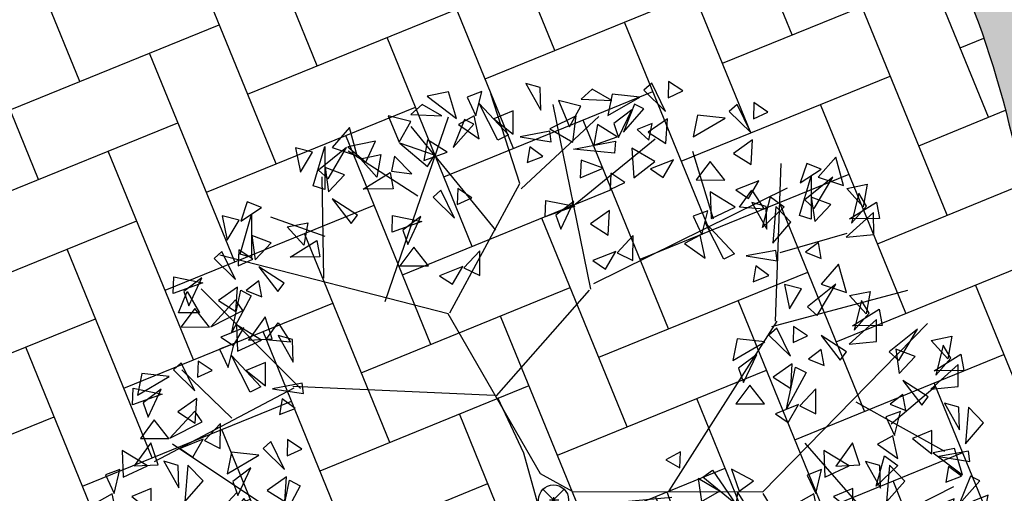
# Model space of a CAD drawing. Extents: x 173046 to 177910, y 2180190 to 2188065.
# Drawn here: x 177390 to 177395, y 2187455 to 2187458 of the extents above; entities that cross this region are included whole.
import ezdxf

# ---------------------------------------------------------------- set-up
doc = ezdxf.new("R2010")
doc.units = 0
doc.header["$LTSCALE"] = 5
doc.header["$MEASUREMENT"] = 0
doc.layers.get('0').update_dxf_attribs({"linetype": 'CONTINUOUS'})
for name, color, linetype in [('A-03', 3, 'CONTINUOUS'), ('A-04', 4, 'CONTINUOUS'), ('A-ARVORE', 95, 'CONTINUOUS'), ('A-FLUXOS-VEICULOS', 130, 'CONTINUOUS'), ('A-GRAMA', 64, 'CONTINUOUS'), ('A-HT', 5, 'CONTINUOUS'), ('A-PAVER', 251, 'CONTINUOUS')]:
    doc.layers.add(name, color=color, linetype=linetype)

# ---------------------------------------------------------------- blocks, each defined once
blk = doc.blocks.new('Arvore17PB')
for p, q in [((-0.1673894262639806, 1.685394302941859), (-0.3179166197078303, 2.163093886338174)), ((0.2049856367520988, 1.119106408208609), (0.01229002350009978, 2.103801509365439)), ((-0.8897591048153117, 1.062450394965708), (-0.5445688760373741, 2.043024804443121)), ((-0.2971990074729547, 1.436931104399264), (-0.7434720963938162, 1.992919932119548)), ((-0.1616342911729589, 1.656351054087281), (0.2552779675461352, 2.038207083940506)), ((0.125724928220734, 1.572320705279708), (0.5530639484059066, 1.917041991837323)), ((-0.7113169549265876, 1.621294870041311), (-1.079566635191441, 1.86450667027384)), ((0.8590796639909968, 1.485959111712873), (0.7526371941203251, 1.847959397360682)), ((1.184132121154107, 0.9414592226967216), (1.222283737384714, 1.780165879055858)), ((-1.213924061390571, 1.189962897449732), (-1.21791668375954, 1.729787881486118)), ((-0.5461048567667603, 1.000133336521685), (-0.1673894262639806, 1.685394302941859)), ((0.2214540848508477, 1.150191789492965), (1.255057349218987, 1.648945923894644)), ((-1.205015322659165, 1.411778599023819), (-1.493458050535992, 1.51676070317626)), ((1.21294048440177, 1.306865889579058), (1.569541305536404, 1.405221681110561)), ((-1.343323309672996, 0.6045910036191344), (-1.867471844889224, 1.138094794936478)), ((-0.3010557965608314, 0.555428659543395), (0.1967258923687041, 1.114337642677128)), ((1.165445615304634, 0.9122505336999893), (1.889547719270922, 1.099424584768713)), ((0.6110792732797563, 0.04373909253627062), (1.194253978552297, 0.9414592226967216)), ((-1.708817667327821, 0.4484150884672999), (-1.972296691732481, 0.7080625630915165)), ((-1.377962029771879, 0.6061696475371718), (-2.123379108030349, 0.2198565881699324)), ((-0.3139871673192829, 0.5587513884529471), (-1.383022958412766, 0.6149354334920645)), ((1.79533658537548, 0.3888785056769848), (2.030475118081085, 0.586186183616519)), ((-0.2968037449754775, 0.547974681481719), (-0.1608944397885352, 0.2507701246067882)), ((1.607692921767011, 0.5075015500187874), (2.077191382762976, 0.2410467704758048)), ((-1.077390716527589, -0.3319002706557512), (-2.02612609998323, 0.3138493457809091)), ((1.335181377246045, 0.2905227141454816), (2.011788612115197, -0.4987079985439777)), ((-0.1608944397885352, 0.2507701246067882), (-0.08747217152267694, -0.02430853899568319)), ((-1.686986536718905, 0.05241601821035147), (-1.947266745381057, -0.220766007900238)), ((0.05351924640126526, -0.05648753512650728), (-0.05945582408457994, 0.05648753512650728)), ((0.05351924640126526, 0.05648753512650728), (-0.05945582408457994, -0.05648753512650728)), ((1.729933814611286, -0.1434349585324526), (2.124686251976527, 0.0538727194070816)), ((-0.02501894894521683, 0), (0.02501894906163216, 0)), ((-0.002968288841657341, 0.01355574000626802), (-0.002968288841657341, -0.02287532016634941)), ((0.6017360202968121, 0.03420156147330999), (0.8368745530024171, -0.6763445176184177)), ((1.109386097523384, 0.02406793460249901), (1.513481787871569, -0.6465397328138351)), ((1.363211136194877, -0.4098897380754352), (2.067848129896447, -0.301400319673121)), ((-1.042235762462951, -0.3306196741759777), (-1.798658928601071, -0.9898465210571885)), ((-0.3010557965608314, -0.4870255375280976), (-1.033976018079557, -0.335388439707458)), ((-1.395100503112189, -0.6258686101064086), (-1.90730740444269, -0.428142805583775)), ((-0.2974676786689088, -0.4998857975006104), (0.1883934071520343, -1.453789971768856)), ((1.485452028922737, -0.6370022017508745), (1.607692921767011, -1.188986823894083)), ((1.513481787871569, -0.6465397328138351), (2.002445359132253, -0.7550291512161493)), ((0.8555610588518903, -0.7156868344172835), (0.7706931779393926, -1.860190586186945)), ((0.8368745530024171, -0.6858820496127009), (1.785993332392536, -1.011350303888321)), ((-1.324193310574628, -0.9167441688477993), (-1.863346462137997, -0.7466155765578151)), ((1.26900000218302, -0.8438474107533693), (1.353867883211933, -1.386294501833618)), ((-1.34646793443244, -0.9362498866394162), (-1.684904312249273, -1.305460051633418)), ((-0.5636568135814741, -0.9215965867042542), (-1.34646793443244, -0.9362498866394162)), ((-1.066387701430358, -0.9244366819038987), (-1.324751606211066, -1.588914928026497)), ((-0.4457978452555835, -1.25036842469126), (-1.467595308902673, -1.441712122410536)), ((-1.018992432509549, -1.375255228020251), (-1.045495189609937, -1.815774705260992)), ((0.1775021216599271, -1.414236852899194), (-0.02245144720654935, -2.134914695285261)), ((0.1934543357929215, -1.445024186745286), (0.9007197978207842, -1.89741778280586)), ((0.8275313000194728, -1.435770444571972), (1.194253978552297, -1.524588705040514)), ((-0.3941444332012907, -1.594859763048589), (-0.8596502718282863, -1.868229967541993)), ((0.495501610217616, -1.65267629455775), (0.4023798133712262, -2.010679559782147)), ((-0.590696835424751, -1.698052420280874), (-0.537392640253529, -2.000342202372849))]:
    blk.add_line(p, q)
for points in [[(-0.05313223600387573, 2.073740420863032), (-0.05616411636583507, 2.194256512448192), (-0.1325816422468051, 2.216591106727719)], [(0.5376924903830513, 2.212063345126808), (0.4957497016293928, 2.175179149024189), (0.6088348743505776, 2.061933279037476)], [(0.6270210865186527, 2.220738932490349), (0.6240050350315869, 2.134275671094656), (0.7014625722076744, 2.169803054071963)], [(-0.502053895033896, 2.034192888066173), (-0.5430543286493048, 2.175321746617556), (-0.6577112626982853, 2.152868502773345)], [(-0.3986414625542238, 2.047318544238806), (-0.366880563320592, 2.175114928744733), (-0.443592042895034, 2.146524011157453)], [(0.3241746433777735, 2.121296362951398), (0.2204299304867163, 2.182699580676854), (0.1609375827247277, 2.129792748019099)], [(0.4730743520194665, 2.139127069152892), (0.3271212390391156, 2.156334015540779), (0.3031425978988409, 2.041986363939941)], [(-0.5805636844597757, 2.047380495816469), (-0.6843083973508328, 2.108783713541925), (-0.7438007451128215, 2.055876880884171)], [(-0.2831890797242522, 1.916150006465614), (-0.3802414176752791, 2.111944049596786), (-0.2262393815908581, 1.944194185547531)], [(0.1600662169512361, 2.093919403851032), (0.04049917997326702, 2.124455369077623), (0.09774308663327247, 1.984127286821604)], [(0.4950293828733265, 2.077002255246043), (0.4447213888633996, 2.101266369223595), (0.3844653572887182, 1.953002772293985)], [(0.9900616543600336, 2.095824682153761), (0.948118865606375, 2.058940486051142), (1.06120403832756, 1.945694616995752)], [(1.07939025037922, 2.104500269517303), (1.076374199008569, 2.01803700812161), (1.153831736068241, 2.053564391098917)], [(-0.744672110886313, 2.020003536716104), (-0.8642391478642821, 2.050539501942694), (-0.8069952412042767, 1.910211419686675)], [(-0.3831594956573099, 1.923764936625957), (-0.4079911994049326, 2.045909062027931), (-0.4907662919722497, 2.001015588641167)], [(-0.2020931089064106, 1.948032820597291), (-0.2011481064837426, 2.072275763377547), (-0.3040186441503465, 2.030607546679676)], [(0.1348157684551552, 2.042957794852555), (-0.005989404860883951, 1.974127488210797), (0.1160936262458563, 1.902827772311866)], [(0.430348772672005, 2.071953972801566), (0.3333863457664847, 2.000318727456033), (0.358942803228274, 1.924917534925044)], [(-1.030997433699667, 1.839179353788495), (-1.071484863176011, 1.990587661974132), (-1.164917392656207, 1.884482626803219)], [(-0.4097089449642226, 2.003086388111115), (-0.4600169389741495, 2.027350501157343), (-0.5202729705488309, 1.879086905159056)], [(0.3516378584317863, 1.928326121531427), (0.2468457228969783, 1.995077976025641), (0.2275527998572215, 1.885778521187603)], [(0.5378131765173748, 1.998107319697738), (0.4570034175412729, 1.967207886278629), (0.5198946860618889, 1.909705248661339)], [(0.6187764832284302, 2.022086746059358), (0.5164798465557396, 1.951570081524551), (0.6096330512082204, 1.891228816471994)], [(0.9254435158800334, 2.022888406179845), (0.7794904028996825, 2.040095353499055), (0.7555117618758231, 1.925747701898217)], [(2.285104710608721e-05, 1.90543163754046), (-0.006118356948718429, 1.960946743376553), (-0.1637544864788651, 1.933311006054282)], [(-1.333874550298788, 1.754533763043582), (-1.268471779651009, 1.860638799145818), (-1.359568495885469, 1.884482626803219)], [(-1.266135966405272, 1.680617895908654), (-1.203069008886814, 1.88984748814255), (-1.20540482213255, 1.662138929590583)], [(-1.187496920698322, 1.717575829476118), (-1.087056951364502, 1.884482626803219), (-1.23810620745644, 1.765263485722244)], [(-0.9858383777318522, 1.80460580252111), (-0.9328932776115835, 1.916075699031353), (-1.081606720457785, 1.886867010034621)], [(-0.6205097594065592, 1.838829326443374), (-0.8036078811855987, 1.905321011319757), (-0.6575824412284419, 1.779998817481101)], [(-0.5531004694057629, 1.854410254396498), (-0.6578926049405709, 1.921162108890712), (-0.6771855279803276, 1.811862654052675)], [(0.3356104099657387, 1.842674552462995), (0.1181607251055539, 1.864356293343008), (0.3420736449770629, 1.905824934132397)], [(1.071145647088997, 1.905848083086312), (0.9688490104163066, 1.835331419482827), (1.062002215068787, 1.774990153498948)], [(-1.01386813656427, 1.823680865578353), (-0.904863518779166, 1.844544215127826), (-0.927443046704866, 1.72532507404685)], [(-0.7415757570415735, 1.74054201412946), (-0.8330215950263664, 1.835296061821282), (-0.8495114817051217, 1.755107687786222)], [(-0.04412864334881306, 1.827293878421187), (-0.1132110430626199, 1.879376641474664), (-0.1285594262881204, 1.795553660020232)], [(0.4287457489408553, 1.867036562412977), (0.4372969457181171, 1.710541881620884), (0.5505170620745048, 1.79521254543215)], [(0.2760903160087764, 1.761993516236544), (0.1593940295279026, 1.805785954929888), (0.1535015753470361, 1.711805005557835)], [(0.6502414076821879, 1.804144394584), (0.5273523523937911, 1.756826840341091), (0.5947852384997532, 1.71040596626699)], [(0.844012895366177, 1.793903712183237), (0.7693172770086676, 1.695672932080925), (0.9208596600219607, 1.693738565780222)], [(1.552412008517422, 1.659754546359181), (1.511924579041079, 1.811162855476141), (1.418492049444467, 1.705057820305228)], [(-1.185161107452586, 1.64842872787267), (-1.099514622008428, 1.73843917902559), (-1.203069008886814, 1.778377591632307)], [(-0.8417965612607077, 1.662138929590583), (-1.000631861505099, 1.662138929590583), (-0.8573686495656148, 1.749168901704252)], [(0.3155793213518336, 1.735517028719187), (0.3125632698647678, 1.649053767323494), (0.39002080692444, 1.684581150300801)], [(1.322723706718534, 1.675849130377173), (1.433285533334129, 1.747380615212023), (1.35776090528816, 1.778973687440157)], [(1.10261057165917, 1.687905731610954), (0.9797215163707733, 1.640588178299367), (1.047154402476735, 1.594167304225266)], [(1.317273475811817, 1.501193089410663), (1.38034043321386, 1.710422681644559), (1.378004619968124, 1.482714122161269)], [(1.395912521518767, 1.538151022978127), (1.496352490736172, 1.705057820305228), (1.345303234644234, 1.585838679224253)], [(-0.5881694906856865, 1.652925574220717), (-0.630112279439345, 1.616041378118098), (-0.5170271067181602, 1.502795508131385)], [(-0.4988408946665004, 1.661601161584258), (-0.5018569460371509, 1.575137900188565), (-0.4243994089774787, 1.610665283165872)], [(0.9758975482545793, 1.548851567320526), (0.842822452657856, 1.63164484500885), (0.8472016161540523, 1.490334056317806)], [(0.9989941415842623, 1.549255709163845), (1.064265503897332, 1.639016142114997), (1.129311529337429, 1.536585418507457)], [(1.569541305536404, 1.64425605814904), (1.678545923437923, 1.665119407698512), (1.655966395395808, 1.545900266617537)], [(-1.65310235961806, 1.496424323879182), (-1.542540533002466, 1.56795580778271), (-1.618065161048435, 1.599548880010843)], [(-1.066813236684538, 1.47913754824549), (-1.033333246945404, 1.523844726383686), (-1.167253205901943, 1.611470794305205)], [(-0.03153431543614715, 1.593917093239725), (0.1239197967806831, 1.561318449676037), (-0.03415535704698414, 1.505543814972043)], [(0.1189070075051859, 1.586732069030404), (0.02194458059966564, 1.515096823684871), (0.04750103806145489, 1.439695631153882)], [(1.142804142320529, 1.429957061074674), (1.139772261958569, 1.550473151728511), (1.063354735961184, 1.572807746008039)], [(1.235011894488707, 1.549045039340854), (1.119114166125655, 1.440433948300779), (1.164138543535955, 1.601900259032845)], [(1.398248334764503, 1.469003921374679), (1.483894820092246, 1.559014372527599), (1.38034043321386, 1.598952784202993)], [(1.592899437993765, 1.458870294503868), (1.673095692531206, 1.548880745656788), (1.632608263054863, 1.617431751452386)], [(-1.726291174418293, 1.395684149116278), (-1.660888403770514, 1.501789185218513), (-1.751985120004974, 1.525633012875915)], [(-1.658552590524778, 1.321768281981349), (-1.595485633006319, 1.530997874215245), (-1.597821446252055, 1.303289315663278)], [(-0.8459545314544812, 1.520001226104796), (-0.6905004191212356, 1.487402581609786), (-0.8485755729489028, 1.431627947837114)], [(0.3073347180616111, 1.536864842288196), (0.2050380813889205, 1.466348177753389), (0.2981912860414013, 1.406006912700832)], [(0.7972949157701805, 1.403535183519125), (0.8290558150038123, 1.531331568956375), (0.7523443354293704, 1.502740651369095)], [(1.173302653827704, 1.356421077623963), (1.271142979152501, 1.466082652099431), (1.191251729847863, 1.55133374594152)], [(1.741612880839966, 1.482714122161269), (1.582777580595575, 1.482714122161269), (1.726040792535059, 1.569744095206261)], [(-1.406284760683775, 1.464831251651049), (-1.297280142898671, 1.485694601200521), (-1.319859670824371, 1.366475460119545)], [(-0.6955132083967328, 1.512816201895475), (-0.7924756353022531, 1.441180956549942), (-0.7669191778404638, 1.365779764018953)], [(0.9127472984837368, 1.272366646677256), (0.81569496053271, 1.468160688877106), (0.9696969967335463, 1.300410825759172)], [(1.564869679044932, 1.384358331561089), (1.711247308761813, 1.397472436539829), (1.711247308761813, 1.514307194389403)], [(-1.577577731572092, 1.289579113945365), (-1.491931246127933, 1.379589565098286), (-1.595485633006319, 1.419527977705002)], [(-1.234213185496628, 1.303289315663278), (-1.393048485624604, 1.303289315663278), (-1.24978527368512, 1.390319287776947)], [(0.4311059198807925, 1.402497226372361), (0.3453188821440563, 1.312073861248791), (0.429582787444815, 1.270041324198246)], [(0.8127768826670945, 1.279981575906277), (0.7879451788030565, 1.40212570130825), (0.7051700862357393, 1.357232228852808)], [(-1.754518901347183, 1.336398755200207), (-1.796461690100841, 1.299514559097588), (-1.683376517379656, 1.186268689110875)], [(-1.665190305211581, 1.345074342563748), (-1.668206356698647, 1.258611081168056), (-1.59074881952256, 1.294138464145362)], [(-0.7342182496795431, 1.351004604250193), (-0.8089138680370525, 1.25277382414788), (-0.6573714850237593, 1.250839457847178)], [(-0.3833142960211262, 1.328581359237432), (-0.4691013338742778, 1.23815799318254), (-0.3848374284571037, 1.196125457063317)], [(0.3387996425153688, 1.318922490812838), (0.215910587226972, 1.271604937501252), (0.2833434733329341, 1.22518406342715)], [(1.19595922937151, 1.261648276820779), (1.189818021375686, 1.317163383588195), (1.032181891845539, 1.289527646265924)], [(1.430949720088392, 1.272888434119523), (1.416156236198731, 1.358130119740963), (1.34763904788997, 1.307461985386908)], [(-1.459229860804044, 1.120287934318185), (-1.425749871064909, 1.164995112456381), (-1.559669830021448, 1.252621180377901)], [(-0.4756205733865499, 1.245006623677909), (-0.5985096286749467, 1.197689070366323), (-0.5310767425689846, 1.151268196292222)], [(1.151807734859176, 1.183510517701507), (1.082725335261784, 1.235593280754983), (1.067376952036284, 1.151770300231874)], [(1.562533865799196, 1.089887053705752), (1.522046436439268, 1.241295361891389), (1.428613906842656, 1.135190326720476)], [(-2.012303941999562, 1.203474407084286), (-1.856849829666317, 1.170875763520598), (-2.014924983493984, 1.115101128816605)], [(-1.861862619058229, 1.196289382874966), (-1.958825045963749, 1.124654137529433), (-1.93326858850196, 1.049252944998443)], [(-1.544876346248202, 1.093463627621531), (-1.559669830021448, 1.178705313242972), (-1.628187018446624, 1.128037177957594)], [(-1.87704946170561, 1.01005607843399), (-1.988015556707978, 1.012008473277092), (-1.94144868676085, 1.124055629596114)], [(-1.673434908501804, 1.146422156132758), (-1.775731545174494, 1.07590549159795), (-1.682578340522014, 1.015564226545393)], [(-1.600790152675472, 1.098299294710159), (-1.705455921473913, 0.9064672328531742), (-1.656435949611478, 1.128849080763757)], [(1.259656749200076, 1.005241462960839), (1.32505951996427, 1.111346499063075), (1.233962803613394, 1.135190326720476)], [(1.406034378800541, 0.9682835293933749), (1.506474348134361, 1.135190326720476), (1.355425092042424, 1.015971185639501)], [(-1.685340259224176, 1.078267623670399), (-1.817897325847298, 0.9355276841670275), (-1.645595512120053, 1.021208290010691)], [(1.579663162934594, 1.07438856549561), (1.688667780719697, 1.095251915045083), (1.666088252793998, 0.976032773964107)], [(1.603021295275539, 0.8890028009191155), (1.68321754981298, 0.9790132520720363), (1.642730120336637, 1.047564258798957)], [(-1.900567660224624, 1.034477785229683), (-1.975263278698549, 0.9362470051273704), (-1.82372089556884, 0.9343126388266683)], [(1.751734738238156, 0.9128466295078397), (1.592899437993765, 0.9128466295078397), (1.736162649933249, 0.9998766016215086)], [(-1.547559354105033, 0.8633415075019002), (-1.680634449701756, 0.9461347851902246), (-1.67625528620556, 0.8048239964991808)], [(-1.490966751123779, 0.868993766605854), (-1.528556948644109, 0.9865339668467641), (-1.617096225032583, 0.8635313967242837)], [(-1.524462760658935, 0.8637456493452191), (-1.459191398462281, 0.9535060822963715), (-1.394145373022184, 0.8510753586888313)], [(1.574991536443122, 0.8144908379763365), (1.721369166043587, 0.8276049438863993), (1.721369166043587, 0.9444397017359734)], [(-1.641969984048046, 0.9284798046573997), (-1.764859039220028, 0.8811622513458133), (-1.697426153230481, 0.8347413772717118)], [(1.190941592911258, 0.9036332741379738), (1.1489988041576, 0.8667490780353546), (1.262083976878785, 0.7535032080486417)], [(1.280270188930444, 0.9123088615015149), (1.277254137443379, 0.8258456001058221), (1.354711674619466, 0.8613729830831289)], [(1.83815982809756, 0.7256725784391165), (1.938599797314964, 0.8925793748348951), (1.787550541223027, 0.7733602346852422)], [(-1.726161986589432, 0.7180251237004995), (-1.6944010873558, 0.8458215091377497), (-1.771112566930242, 0.8172305915504694)], [(-1.380652760039084, 0.7444470012560487), (-1.383684640401043, 0.8649630919098854), (-1.460102166398428, 0.8872976861894131)], [(1.126323454431258, 0.8306969981640577), (0.9803703414509073, 0.8479039454832673), (0.9563917004270479, 0.7335562938824296)], [(1.526718062814325, 0.7298452481627464), (1.560198052669875, 0.7745524263009429), (1.42627809359692, 0.8621784942224622)], [(2.011788612115197, 0.8317776136100292), (2.120793229900301, 0.8526409631595016), (2.098213701974601, 0.733421822078526)], [(1.441071577486582, 0.7030209414660931), (1.42627809359692, 0.7882626270875335), (1.35776090528816, 0.737594491802156)], [(1.84049564122688, 0.6565254768356681), (1.926142126671039, 0.7465359279885888), (1.822587739792652, 0.7864743396639824)], [(2.035146744572558, 0.6463918490335345), (2.115342998993583, 0.7364023011177778), (2.07485556951724, 0.8049533069133759)], [(-1.975642554578371, 0.7456679129973054), (-2.01758534333203, 0.7087837168946862), (-1.904500170610845, 0.5955378469079733)], [(-1.88631395844277, 0.7543435003608465), (-1.889330009929836, 0.6678802389651537), (-1.811872472870164, 0.7034076219424605)], [(-1.610709603875875, 0.5868565868586302), (-1.707761941826902, 0.7826506290584803), (-1.553759905626066, 0.614900765940547)], [(-1.529613633058034, 0.6187394009903073), (-1.528668630518951, 0.7429823437705636), (-1.631539168185554, 0.7013141261413693)], [(1.083597875200212, 0.7635239018127322), (0.9866354482946917, 0.6918886564671993), (1.012191905756481, 0.6164874639362097)], [(2.183860187418759, 0.6702356776222587), (2.025024887174368, 0.6702356776222587), (2.168288099113852, 0.7572656506672502)], [(-2.040260692941956, 0.6727316370233893), (-2.186213806038722, 0.6899385834112763), (-2.210192447062582, 0.5755909318104386)], [(1.272025585640222, 0.7136566750705242), (1.169728948967531, 0.643140010535717), (1.262882153620012, 0.58279874548316)], [(1.344670341466554, 0.6655338136479259), (1.240004572668113, 0.4737017517909408), (1.289024544530548, 0.6960835987702012)], [(2.007116985623725, 0.5718798860907555), (2.15349461522419, 0.5849939920008183), (2.15349461522419, 0.7018287498503923)], [(-1.327497672988102, 0.5761382170021534), (-1.333638880983926, 0.6316533237695694), (-1.491275010514073, 0.6040175864472985)], [(-2.233427595230751, 0.6127435639500618), (-2.07797348301392, 0.580144920386374), (-2.236048636841588, 0.5243702866137028)], [(-2.082986272289418, 0.6055585406720638), (-2.179948699194938, 0.5339232953265309), (-2.154392241733149, 0.4585221027955413)], [(1.044892833917402, 0.6017123041674495), (0.9701972155598924, 0.5034815240651369), (1.121739598573186, 0.5015471577644348)], [(1.395796787459403, 0.5792890591546893), (1.310009749722667, 0.4888656930997968), (1.394273655139841, 0.4468331569805741)], [(1.958843511994928, 0.4872342962771654), (1.992323501850478, 0.5319414744153619), (1.858403542777523, 0.6195675432682037)], [(-1.894558561849408, 0.5556913139298558), (-1.996855198405683, 0.4851746493950486), (-1.903701993753202, 0.4248333843424916)], [(-1.371649167500436, 0.4980004578828812), (-1.440731567097828, 0.550083220936358), (-1.456079950323328, 0.4662602404132485)], [(1.873197026667185, 0.460409989580512), (1.858403542777523, 0.5456516752019525), (1.789886354468763, 0.4949835408478975)], [(-1.90646391257178, 0.4875367805361748), (-2.039020979078487, 0.3447968410328031), (-1.866719165351242, 0.4304774468764663)], [(1.303490510210395, 0.4957143235951662), (1.180601454921998, 0.4483967702835798), (1.248034340911545, 0.4019758962094784)], [(2.158104296773672, 0.3540043151006103), (2.155072416411713, 0.474520405754447), (2.078654890414327, 0.4968550000339746)], [(2.188602808280848, 0.2804683316498995), (2.286443133605644, 0.3901299061253667), (2.206551884301007, 0.4753809999674559)], [(-2.121691313455813, 0.4437469420954585), (-2.196386931929737, 0.3455161629244685), (-2.044844548916444, 0.3435817966237664)], [(-1.770787359913811, 0.4213236980140209), (-1.856574397650547, 0.3309003319591284), (-1.772310492349789, 0.2888677958399057)], [(1.812595070223324, 0.3275824375450611), (1.844355969456956, 0.4553788229823112), (1.767644489882514, 0.426787905395031)], [(-2.103728424175642, 0.2043470563367009), (-2.141318621579558, 0.321887256577611), (-2.229857898084447, 0.1988846864551306)], [(-1.863093637279235, 0.3377489624544978), (-1.985982692567632, 0.2904314082115889), (-1.91854980646167, 0.2440105341374874)], [(-1.503029675921425, 0.3236321546137333), (-1.544972464675084, 0.2867479575797915), (-1.431887291953899, 0.1735020885244012)], [(-1.413701079785824, 0.3323077419772744), (-1.41671713127289, 0.2458444805815816), (-1.339259594213217, 0.2813718626275659)], [(1.828077037120238, 0.2040288299322128), (1.803245333372615, 0.3261729553341866), (1.720470240805298, 0.2812794828787446)], [(2.009143423871137, 0.2282967148348689), (2.010088426293805, 0.3525396576151252), (1.907217888627201, 0.3108714399859309)], [(-2.160321027156897, 0.1986947972327471), (-2.29339612275362, 0.2814880749210715), (-2.289016959141009, 0.1401772862300277)], [(-1.56764781428501, 0.2506958786398172), (-1.713600927381776, 0.2679028250277042), (-1.737579568405636, 0.1535551734268665)], [(1.625786713906564, 0.1727539841085672), (1.588196516386233, 0.2902941843494773), (1.499657239881344, 0.1672916142269969)], [(-1.993414433090948, 0.07980029098689556), (-1.996446313452907, 0.2003163825720549), (-2.072863839333877, 0.2226509768515825)], [(0.5949977663112804, 0.2070958642289042), (0.6702815626049414, 0.1644655680283904), (0.6745690417010337, 0.2495742198079824)], [(1.569194110925309, 0.1671017250046134), (1.436119015328586, 0.2498950026929379), (1.440498178824782, 0.108584214001894)], [(1.828308457159437, 0.1672951970249414), (1.712410728796385, 0.05868410598486662), (1.757435106206685, 0.2201504167169333)], [(2.171673659002408, 0.1141686253249645), (2.130673225387, 0.2552974838763475), (2.016016291338019, 0.2328442400321364)], [(2.211259383824654, 0.185695530846715), (2.205118175828829, 0.241210637614131), (2.047482046298683, 0.2135749002918601)], [(-2.33892365952488, 0.05337841343134642), (-2.307162760407664, 0.1811747988685966), (-2.383874239982106, 0.1525838812813163)], [(-1.962915921467356, 0.006264307536184788), (-1.86507559614256, 0.115925882011652), (-1.944966845563613, 0.2011769758537412)], [(-1.610373393632472, 0.1835227822884917), (-1.707335820537992, 0.1118875369429588), (-1.681779363076203, 0.03648634441196918)], [(1.736100704874843, 0.04820721875876188), (1.733068824629299, 0.1687233103439212), (1.656651298631914, 0.1910579036921263)], [(1.766599216498435, -0.02532876469194889), (1.864439541823231, 0.08433280978351831), (1.784548292518593, 0.1695839036256075)], [(2.167107889312319, 0.1075577717274427), (2.098025489714928, 0.1596405347809196), (2.082677106489427, 0.07581755425781012)], [(-1.421945683192462, 0.1336555546149611), (-1.524242319748737, 0.06313889101147652), (-1.431089115096256, 0.002797625958919525)], [(-1.34930092736613, 0.08553269412368536), (-1.453966696164571, -0.1062993686646223), (-1.40494672418572, 0.1160824792459607)], [(0.7673570304177701, 0.1079850746318698), (0.7826204127632082, -0.0153203634545207), (0.8791794792050496, 0.03940563090145588)], [(0.8436033714096993, 0.150169974192977), (0.9653571493690833, -0.03129760082811117), (0.7907966256607324, 0.1149394242092967)], [(0.943713216111064, 0.155655425041914), (0.9842595662921667, 0.03779196832329035), (1.060474204481579, 0.09309539292007685)], [(1.390591478440911, 0.02178534120321274), (1.422352377674542, 0.1495817266404629), (1.3456408981001, 0.1209908090531826)], [(2.264018609072082, 0.08306212536990643), (2.213710615062155, 0.1073262384161353), (2.153454583487473, -0.04093735758215189)], [(-2.142375305993482, -0.04590730927884579), (-2.141430303454399, 0.07833563350141048), (-2.244300841237418, 0.0366674168035388)], [(-2.323441692627966, -0.07017519418150187), (-2.348273396492004, 0.05196893122047186), (-2.431048489059322, 0.007075458765029907)], [(-1.649078434798867, 0.02171118371188641), (-1.723774053272791, -0.07651959639042616), (-1.572231670259498, -0.07845396175980568)], [(0.9751734384335577, 0.0351753868162632), (0.96034735662397, -0.09567131008952856), (1.032675876864232, -0.05732190608978271)], [(1.406073445337825, -0.1017682664096355), (1.381241741473787, 0.02037585899233818), (1.298466648906469, -0.02451761346310377)], [(1.587139831972308, -0.07750038150697947), (1.588084834511392, 0.04674256127327681), (1.485214296844788, 0.005074344575405121)], [(2.30680240271613, 0.005671928636729717), (2.225992643856443, -0.02522750478237867), (2.288883912260644, -0.0827301423996687)], [(-1.940259346039966, -0.08850849326699972), (-1.94640055403579, -0.03299338649958372), (-2.104036683565937, -0.06062912382185459)], [(2.126166178961284, -0.01306004729121923), (2.045356419985183, -0.0439594816416502), (2.108247688505799, -0.1014621192589402)], [(-1.390480758622289, -0.08428679686039686), (-1.513369813910685, -0.1316043501719832), (-1.445936927804723, -0.1780252242460847)], [(1.789255792042241, -0.1201015654951334), (1.783114584046416, -0.0645864587277174), (1.625478454516269, -0.09222219604998827)], [(1.932151796994731, -0.1794822486117482), (1.840705959009938, -0.08472820091992617), (1.824216072331183, -0.1649165749549866)], [(-1.984410840435885, -0.166646252386272), (-2.053493240033276, -0.1145634893327951), (-2.068841623258777, -0.1983864698559046)], [(-2.006008126656525, -0.1192669542506337), (-2.047950915410183, -0.1561511503532529), (-1.934865742688999, -0.2693970203399658)], [(-1.916679530637339, -0.1105913668870926), (-1.919695582007989, -0.1970546282827854), (-1.842238044948317, -0.1615272453054786)], [(0.7616713267052546, -0.1451719952747226), (0.8142669284716249, -0.256807223893702), (0.8860117178410292, -0.1233099550008774)], [(1.745104297529906, -0.1982393246144056), (1.676021897932515, -0.1461565615609288), (1.660673514707014, -0.2299795420840383)], [(-2.070626265136525, -0.1922032302245498), (-2.216579378116876, -0.1749962829053402), (-2.240558019140735, -0.2893439345061779)], [(2.045079542207532, -0.2319466136395931), (1.928383255726658, -0.1881541758775711), (1.922490801662207, -0.2821351252496243)], [(-2.26379316742532, -0.2521913023665547), (-2.108339055092074, -0.2847899459302425), (-2.266414208919741, -0.3405645806342363)], [(-2.113351844367571, -0.2593763265758753), (-2.210314271273091, -0.3310115719214082), (-2.184757813811302, -0.4064127644523978)], [(-1.924924133927561, -0.3092435533180833), (-2.027220770600252, -0.3797602178528905), (-1.934067565947771, -0.4401014829054475)], [(1.912527645821683, -0.3477320428937674), (1.808782932814211, -0.2863288260996342), (1.749290585168637, -0.3392356587573886)], [(-1.85227937810123, -0.3573664147406816), (-1.95694514689967, -0.5491984765976667), (-1.907925175037235, -0.3268166286870837)], [(1.748419219395146, -0.375109001994133), (1.628852182417177, -0.3445730367675424), (1.686096089077182, -0.4849011199548841)], [(-2.152056885650381, -0.421187924221158), (-2.226752504007891, -0.5194187043234706), (-2.075210120994598, -0.5213530706241727)], [(-2.114954868098721, -0.4642937369644642), (-2.106403671437874, -0.6207884168252349), (-1.993183554965071, -0.5361177530139685)], [(1.723168770899065, -0.4260706109926105), (1.58236359746661, -0.4949009176343679), (1.704446628689766, -0.5662006344646215)], [(-1.69378775707446, -0.4995760135352612), (-1.735730545828119, -0.5364602096378803), (-1.622645373106934, -0.6497060786932707)], [(-1.604459161055274, -0.49090042617172), (-1.607475212425925, -0.5773636875674129), (-1.530017675366253, -0.541836304590106)], [(1.8725815708749, -0.556283213198185), (1.68948344909586, -0.4897915283218026), (1.835508889053017, -0.615113721229136)], [(1.939990860875696, -0.5407022852450609), (1.835198725340888, -0.4739504298195243), (1.815905802301131, -0.5832498855888844)], [(-1.893459209357388, -0.5271859047934413), (-2.016348264645785, -0.5745034581050277), (-1.948915378539823, -0.6209243321791291)], [(-1.758405895438045, -0.5725122895091772), (-1.904359008534811, -0.5553053421899676), (-1.928337649558671, -0.6696529937908053)], [(-1.140978623880073, -0.5520324353128672), (-1.182921412633732, -0.5889166314154863), (-1.069836239912547, -0.7021625014021993)], [(-1.051650027860887, -0.543356847949326), (-1.054666079231538, -0.6298201093450189), (-0.9772085421718657, -0.594292726367712)], [(1.75151557312347, -0.6545705245807767), (1.660069735138677, -0.5598164768889546), (1.643579848459922, -0.640004850924015)], [(-1.205596762360074, -0.6249687112867832), (-1.351549875340424, -0.6077617639675736), (-1.375528516364284, -0.7221094155684114)], [(-1.951572797843255, -0.6325003616511822), (-1.79611868551001, -0.66509900521487), (-1.954193839337677, -0.7208736399188638)], [(-1.801131474785507, -0.6396853858605027), (-1.898093901691027, -0.711320630274713), (-1.872537444229238, -0.7867218237370253)], [(1.864443318452686, -0.7070348896086216), (1.747747031855397, -0.6632424518465996), (1.741854577790946, -0.7572234012186527)], [(-1.612703764345497, -0.6895526126027107), (-1.715000400901772, -0.7600692762061954), (-1.621847196365707, -0.8204105421900749)], [(-1.398763664648868, -0.6849567834287882), (-1.243309552315623, -0.7175554279237986), (-1.40138470614329, -0.7733300616964698)], [(-1.24832234159112, -0.6921418076381087), (-1.34528476849664, -0.7637770529836416), (-1.319728311034851, -0.8391782455146313)], [(1.207143058883958, -0.7824787320569158), (1.074067963287234, -0.6996854543685913), (1.078447126783431, -0.8409962430596352)], [(-1.624609115067869, -0.7577071450650692), (-1.757166181574576, -0.9004470845684409), (-1.584864367847331, -0.8147664787247777)], [(-0.9872498753247783, -0.7901318958029151), (-1.091915644123219, -0.9819639576599002), (-1.042895672260784, -0.7595821106806397)], [(1.374049652949907, -0.9013732383027673), (1.371017772587948, -0.780857146717608), (1.294600246590562, -0.7585225524380803)], [(1.404548164457083, -0.9749092208221555), (1.502388489781879, -0.8652476463466883), (1.422497240477242, -0.7799965525045991)], [(1.83998817903921, -0.898597976192832), (1.798987745423801, -0.757469117641449), (1.684330811374821, -0.7799223614856601)], [(-1.839836516068317, -0.8014969835057855), (-1.914532134425826, -0.899727763608098), (-1.762989751412533, -0.9016621299088001)], [(-1.4889325624099, -0.8239202285185456), (-1.574719600263052, -0.9143435936421156), (-1.490455694845878, -0.9563761306926608)], [(1.028540426399559, -0.9277951149269938), (1.060301325633191, -0.7999987304210663), (0.9835898460587487, -0.8285896480083466)], [(1.761478389729746, -0.8854103684425354), (1.657733676722273, -0.8240071507170796), (1.5982413290767, -0.8769139833748341)], [(-1.802734498516656, -0.8446027962490916), (-1.79418330185581, -1.001097476109862), (-1.680963185383007, -0.9164268122985959)], [(-1.28702738287393, -0.8539534052833915), (-1.361723001231439, -0.952184185385704), (-1.210180618218146, -0.9541185516864061)], [(1.584037208463997, -0.9439604412764311), (1.542614304460585, -0.8409971995279193), (1.663950498099439, -0.8402443677186966)], [(-1.249925365322269, -0.8970592180266976), (-1.241374168661423, -1.053553897887468), (-1.12815405218862, -0.9688832340762019)], [(1.044022393296473, -1.051348722539842), (1.01919068954885, -0.9292045971378684), (0.9364155969815329, -0.9740980705246329)], [(1.225088780047372, -1.027080838568509), (1.22603378247004, -0.9028378957882524), (1.123163244803436, -0.944506112486124)], [(1.932333129108883, -0.9297044761478901), (1.882025135098957, -0.9054403631016612), (1.82176910364069, -1.053703959099948)], [(-1.028429706580937, -0.9599513858556747), (-1.151318761869334, -1.007268939167261), (-1.083885875763372, -1.053689813241363)], [(-0.6432524360716343, -1.199716546572745), (-0.5801854785531759, -0.9904869543388486), (-0.582521291798912, -1.218195512890816)], [(1.572119514690712, -0.9637489365413785), (1.431314341374673, -1.032579243183136), (1.553397372597829, -1.10387896001339)], [(-1.377205255208537, -1.14120892714709), (-1.418205688823946, -1.00008006952703), (-1.532862622872926, -1.022533313371241)], [(-0.7109910199651495, -1.125800678506494), (-0.645588249200955, -1.019695643335581), (-0.7366849655518308, -0.9958518156781793)], [(-0.5646133903646842, -1.162758612073958), (-0.4641734210308641, -0.9958518156781793), (-0.6152226771228015, -1.115070955827832)], [(-0.3909846062306315, -1.056653576903045), (-0.2819799884455279, -1.035790227353573), (-0.3045595163712278, -1.155009368434548)], [(1.427204740000889, -1.06968202162534), (1.421063532005064, -1.014166915789247), (1.263427402474917, -1.041802653111517)], [(1.788941604783759, -1.078380609862506), (1.68414946924895, -1.011628755368292), (1.664856546209194, -1.12092821020633)], [(1.975116922869347, -1.008599411696196), (1.894307163893245, -1.039498845115304), (1.957198432297446, -1.097001482732594)], [(-1.455715044518001, -1.128021320328116), (-1.559459757525474, -1.066618102602661), (-1.618952105171047, -1.119524935260415)], [(-0.3676264738896862, -1.24203934147954), (-0.2874302193522453, -1.152028889395297), (-0.3279176488285884, -1.083477883599699)], [(1.383053245488554, -1.147819780744612), (1.313970845891163, -1.095737017691135), (1.298622462665662, -1.179559999145567)], [(-1.619823471060954, -1.155398278497159), (-1.739390508038923, -1.124862314201891), (-1.682146601378918, -1.265190396457911)], [(-1.284860305138864, -1.172315428033471), (-1.335168299148791, -1.14805131405592), (-1.395424330723472, -1.296314910054207)], [(-0.2189130309270695, -1.218195512890816), (-0.3777483311714604, -1.218195512890816), (-0.2344851192319766, -1.131165539845824)], [(1.772914156317711, -1.164032178930938), (1.555464471341111, -1.142350438050926), (1.77937739121262, -1.100881797261536)], [(-0.3956562327221036, -1.316551304422319), (-0.2492786031216383, -1.303437198512256), (-0.2492786031216383, -1.186602440662682)], [(0.9571800311096013, -1.223396632820368), (0.8534353182185441, -1.161993415094912), (0.7939429704565555, -1.214900247752666)], [(1.713394062244333, -1.24471321515739), (1.59669777576346, -1.200920776464045), (1.590805321699008, -1.294901725836098)], [(-1.645073919557035, -1.206359887495637), (-1.785879092873074, -1.275190194137394), (-1.663796061766334, -1.346489910967648)], [(-1.428251829580404, -1.320991561748087), (-1.533043965115212, -1.254239707253873), (-1.552336888038553, -1.363539162091911)], [(-1.242076511494815, -1.251210363581777), (-1.322886270354502, -1.282109797000885), (-1.259995001950301, -1.339612434618175)], [(0.7930716046830639, -1.250773591920733), (0.6735045677050948, -1.220237626694143), (0.7307484743651003, -1.360565708950162)], [(1.128034770605154, -1.267690740525723), (1.077726776595227, -1.243426626548171), (1.017470745020546, -1.391690223477781)], [(-0.4439297063509002, -1.401196894235909), (-0.41044971649535, -1.356489716097713), (-0.544369675568305, -1.268863648176193)], [(-0.2167751857778057, -1.30132473539561), (-0.2587179745314643, -1.33820893149823), (-0.1456328018102795, -1.451454801484942)], [(-0.1274465896422043, -1.292649148032069), (-0.1304626411292702, -1.379112409427762), (-0.0530051039531827, -1.343585026450455)], [(-1.616727117216215, -1.434859801083803), (-1.708172955201007, -1.340105754323304), (-1.724662841879763, -1.420294127427042)], [(-1.444279278046452, -1.406643130816519), (-1.661728962906636, -1.384961389936507), (-1.437816043035127, -1.343492749147117)], [(-0.2813933241413906, -1.374261011369526), (-0.4273464371217415, -1.357054064050317), (-0.4513250781456009, -1.471401715651155)], [(0.9846432461636141, -1.416366874240339), (0.879851110628806, -1.349615019746125), (0.8605581875890493, -1.458914474584162)], [(1.170818564249203, -1.346585676074028), (1.090008805273101, -1.377485109493136), (1.152900073793717, -1.434987747110426)], [(-1.341660594451241, -1.510282407514751), (-1.231098767835647, -1.438750923611224), (-1.306623395881616, -1.40715785138309)], [(1.257130178390071, -1.387834629975259), (1.287655064836144, -1.543709207326174), (1.174715098110028, -1.419841826893389)], [(1.387619015178643, -1.54238133598119), (1.346618581563234, -1.40125247836113), (1.231961647514254, -1.423705722205341)], [(-1.503799372003414, -1.487324167042971), (-1.620495658484288, -1.443531728349626), (-1.626388112548739, -1.537512677721679)], [(-1.066813236684538, -1.560950542800128), (-1.01386813656427, -1.449480646289885), (-1.162581579410471, -1.478689335286617)], [(-0.3241189034888521, -1.441434107720852), (-0.4210813303943723, -1.513069353066385), (-0.3955248729325831, -1.588470545597374)], [(0.7961679585278034, -1.530235113576055), (0.7047221205430105, -1.435481066815555), (0.6882322338642552, -1.515669440850616)], [(-1.414849409251474, -1.611022582277656), (-1.349446638603695, -1.50491754617542), (-1.440543354838155, -1.481073718518019)], [(-1.347110825357959, -1.684938449412584), (-1.2840438678395, -1.475708857178688), (-1.286379681085236, -1.703417415730655)], [(-1.268471779651009, -1.64798051584512), (-1.168031810317189, -1.481073718518019), (-1.319081066409126, -1.600292859598994)], [(-0.1356911929324269, -1.49130133446306), (-0.2379878296051174, -1.561817998997867), (-0.1448346249526367, -1.622159264050424)], [(-0.06304643710609525, -1.539424195885658), (-0.1677122059045359, -1.731256257742643), (-0.1186922340421006, -1.508874410763383)], [(1.309109225752763, -1.529193729162216), (1.205364512861706, -1.46779051143676), (1.145872165099718, -1.520697344094515)], [(1.479963965248317, -1.573487836867571), (1.42965597123839, -1.549223722890019), (1.369399939663708, -1.697487319819629)], [(-1.266135966405272, -1.717127617448568), (-1.180489480961114, -1.627117166295648), (-1.2840438678395, -1.587178753688931)], [(-0.6935905807185918, -1.753399215638638), (-0.7345910142175853, -1.612270357087255), (-0.8492479482665658, -1.634723600931466)], [(-0.362823944655247, -1.603245705366135), (-0.4375195631291717, -1.701476485468447), (-0.2859771799994633, -1.703410851769149)], [(1.119750350830145, -1.607532297261059), (0.978945177514106, -1.676362602971494), (1.101028208620846, -1.747662319801748)], [(-1.099514622008428, -1.801773207262158), (-0.9531369924079627, -1.788659101352096), (-0.9531369924079627, -1.671824343502522)], [(-0.3257219271035865, -1.646351518109441), (-0.31717073044274, -1.802846197970212), (-0.2039506140863523, -1.718175534158945)], [(-0.01191999111324549, -1.625668950378895), (-0.09770702884998173, -1.716092316433787), (-0.01344312343280762, -1.75812485255301)], [(0.5083034907002002, -1.742759732529521), (0.6188653173157945, -1.671228247694671), (0.5433406892698258, -1.639635175466537)], [(1.522747758892365, -1.652382772415876), (1.441937999916263, -1.683282205834985), (1.504829268436879, -1.740784843452275)], [(-0.1042262684786692, -1.709243685938418), (-0.2271153236506507, -1.756561239250004), (-0.1596824376611039, -1.802982113324106)], [(0.5814923055004328, -1.880457839928567), (0.6819322748342529, -1.713551043532789), (0.5308830187423155, -1.832770183682442)], [(-1.147788095637225, -1.886418797075748), (-1.11430810589809, -1.841711619868875), (-1.248228064854629, -1.754085551016033)], [(-0.6012456305325031, -1.784505715593696), (-0.6515536246588454, -1.760241602547467), (-0.7118096561171114, -1.908505198545754)], [(-0.3283265281934291, -1.777871050871909), (-0.331342579680495, -1.864334312267601), (-0.2538850425044075, -1.828806929290295)], [(0.2820007487898692, -1.901230949908495), (0.2410003151744604, -1.760102092288435), (0.1263433811254799, -1.782555336132646)], [(0.7551210896344855, -1.774352804757655), (0.8641257074195892, -1.753489455208182), (0.8415461794938892, -1.872708596289158)], [(1.148097153170966, -1.836032209917903), (1.056651315186173, -1.741278163157403), (1.040161428507417, -1.821466536261141)], [(1.320544992340729, -1.807815539650619), (1.103095307480544, -1.786133798770607), (1.327008227352053, -1.744665157981217)], [(-1.233434581081383, -1.913243103772402), (-1.248228064854629, -1.828001418150961), (-1.31674525316339, -1.878669553436339)], [(-0.9614592449506745, -1.818550175987184), (-1.102264418266714, -1.887380482628942), (-0.9801813871599734, -1.958680199459195)], [(-0.4176551243290305, -1.78654663823545), (-0.459597913082689, -1.823430834338069), (-0.3465127402450889, -1.936676704324782)], [(0.2034909593639895, -1.888043343089521), (0.0997462464729324, -1.826640125364065), (0.04025389871094376, -1.87954695802182)], [(0.5838281187461689, -1.949604941532016), (0.6694746041903272, -1.859594490379095), (0.5659202173119411, -1.819656078703701)], [(-0.7446371549740434, -1.933181850239635), (-0.8494292905088514, -1.866429994814098), (-0.8687222135486081, -1.975729450583458)], [(-0.4822732626926154, -1.859482914209366), (-0.6282263756729662, -1.842275967821479), (-0.6522050166968256, -1.956623619422317)], [(-0.5584618368884549, -1.863400651142001), (-0.6392715958645567, -1.894300085492432), (-0.5763803273439407, -1.951802723109722)], [(0.9271926649380475, -1.935894740745425), (0.7683573646936566, -1.935894740745425), (0.9116205766331404, -1.848864767700434)], [(-0.6754401649814099, -1.919470987282693), (-0.5199860526481643, -1.952069630846381), (-0.6780612064758316, -2.007844264619052)], [(-0.5249988419236615, -1.926656010560691), (-0.6219612688291818, -1.998291255906224), (-0.5964048114838079, -2.073692448437214)], [(0.0393825329374522, -1.915420301258564), (-0.08018450404051691, -1.884884336963296), (-0.02294059738051146, -2.025212419219315)], [(0.3743456988595426, -1.932337450794876), (0.3240377048496157, -1.908073336817324), (0.2637816732749343, -2.056336932815611)], [(-0.9331124427262694, -2.04705008957535), (-1.024558280594647, -1.952296041883528), (-1.041048167273402, -2.032484415918589)], [(-0.760664603440091, -2.018833418376744), (-0.9781142883002758, -1.997151677496731), (-0.7542013684287667, -1.955683036707342)], [(-0.3365711314836517, -1.976523237302899), (-0.4388677681563422, -2.047039901837707), (-0.3457145635038614, -2.107381166890264)], [(0.01413208444137126, -1.966381910257041), (-0.1266730888746679, -2.035212216898799), (-0.004590057767927647, -2.106511933729053)], [(0.7021759895142168, -2.118896122090518), (0.7356559792533517, -2.074188943952322), (0.6017360202968121, -1.98656287509948)], [(-0.540185684687458, -2.112889315001667), (-0.6511517796898261, -2.110936920158565), (-0.6045849096262828, -1.998889763839543)], [(0.2309541744180024, -2.081013584509492), (0.1261620388831943, -2.014261730015278), (0.1068691158434376, -2.123561184853315)], [(0.4171294925035909, -2.011232386343181), (0.3363197336439043, -2.04213181976229), (0.399211002048105, -2.09963445737958)], [(-0.8201846973970532, -2.099514454603195), (-0.9368809838779271, -2.055722016841173), (-0.9427734380587935, -2.149702966213226)], [(-0.5637038832064718, -2.088467609137297), (-0.6383995016803965, -2.186698388308287), (-0.486857118550688, -2.188632754608989)], [(0.6165295041864738, -2.145720428787172), (0.6017360202968121, -2.060478743165731), (0.5332188319880515, -2.111146877519786)], [(-0.2127999296644703, -2.110890853218734), (-0.2985869674012065, -2.201314219273627), (-0.2143230619840324, -2.243346755392849)], [(0.04247888678219169, -2.194881823845208), (-0.04896695120260119, -2.100127777084708), (-0.06545683788135648, -2.180316150188446)], [(0.1554066319949925, -2.247346189804375), (0.03871034551411867, -2.203553751111031), (0.03281789133325219, -2.297534700483084)]]:
    blk.add_lwpolyline(points, close=True)
for points in [[(0.09774692461360246, 0.04361804760992527), (-0.071167471120134, 0.1389453830197453), (-0.5548808351159096, 0.9950665226206183), (-1.765411299536936, 1.316593784838915)], [(0.09774692461360246, 0.04361804760992527), (1.109386097523384, 0.03420156147330999), (1.993102106265724, 0.9217880647629499)], [(-0.2655602265149355, -0.5086861867457628), (0.0382829902227968, -0.06856032460927963), (0.2014057579217479, -0.02557631023228168), (0.6256611366989091, 0.00858130119740963)], [(-0.08747217152267694, -0.02430853899568319), (-0.07272275350987911, -0.1092082653194666), (-0.5548808351159096, -0.9266634006053209), (-0.2280663794372231, -2.135777165181935)]]:
    blk.add_lwpolyline(points)
blk.add_circle((-0.002968288841657341, 0), 0.07988543839833996)
blk = doc.blocks.new('ArvorePlanta')
at = {"xscale": 100, "yscale": 100, "zscale": 100}
blk.add_blockref('Arvore17PB', (0.2968288841657341, -1.355574000626802), dxfattribs=at)
blk = doc.blocks.new('ArvorePl')
blk.add_blockref('ArvorePlanta', (0, 1.355574000626802))

msp = doc.modelspace()

# ---------------------------------------------------------------- hatches: boundary and pattern name
at = {"layer": 'A-GRAMA'}
h = msp.add_hatch(dxfattribs=at)
h.set_pattern_fill('AR-SAND', color=256, scale=0.5000000000000002, angle=110.5516463977239, style=0)
h.set_pattern_definition([(78.53337461709033, (177564.2697255641, 2187085.865674904), (-0.6562372943891661, 0.7060503618388618), [0, -0.7600000000000003, 0, -0.8500000000000003, 0, -0.8125000000000003]), (48.53337461709027, (177564.2697255641, 2187085.865674904), (-0.2588719351657258, 1.645338816530977), [0, -0.4100000000000001, 0, -0.6850000000000004, 0, -0.2625000000000001]), (8.533374617090255, (177563.8058142747, 2187085.461928305), (1.172683530741649, 1.024349172268568), [0, -0.2500000000000001, 0, -0.9000000000000005, 0, -1.175]), (358.5333746170903, (177563.8058142747, 2187085.461928305), (0.8457053215521857, 1.317786173511589), [0, -0.1250000000000001, 0, -0.5900000000000002, 0, -0.6750000000000004])])
edge = h.paths.add_edge_path()
edge.add_arc((177560.8234081644, 2187237.813657736), 9.150344833845269, 156.2127558062427, 170.1376358930748)
edge.add_arc((177557.2812549767, 2187247.570520604), 9.850000000352088, 236.2457918931582, 247.6455082661351)
edge.add_line((177553.5349461853, 2187238.460763722), (177552.8768496171, 2187240.196529244))
edge.add_line((177552.8768496171, 2187240.196529244), (177603.2226374293, 2187328.3711685))
edge.add_line((177603.2226374293, 2187328.3711685), (177602.0303088352, 2187329.052012488))
edge.add_arc((692358.5850752846, 1893392.542330061), 592767.2244644704, 150.2727502933845, 150.2818514637943)
edge.add_arc((177592.5416748183, 2187225.301575706), 43.20432939899239, 149.4196722694184, 155.6128540499082)
edge.add_line((177553.1921948528, 2187243.140648139), (177552.529505407, 2187241.678885754))
edge.add_line((177552.529505407, 2187241.678885754), (177552.4503898202, 2187241.504372354))
at = {"layer": 'A-HT'}
h = msp.add_hatch(color=130, dxfattribs=at)
edge = h.paths.add_edge_path()
edge.add_line((177372.7543773673, 2187496.661963491), (177372.7543773672, 2187496.661963491))
edge.add_line((177372.7543773673, 2187496.661963491), (177351.8080606194, 2187505.4753143))
edge.add_line((177351.8080606194, 2187505.4753143), (177348.4701317566, 2187510.996573838))
edge.add_line((177348.4701317566, 2187510.996573838), (177345.7650904376, 2187517.930714081))
edge.add_line((177345.7650904376, 2187517.930714081), (177344.1927299262, 2187525.296255271))
edge.add_line((177344.1927299262, 2187525.296255271), (177343.3960913779, 2187531.810254961))
edge.add_line((177343.3960913779, 2187531.810254961), (177336.3515844249, 2187536.794690475))
edge.add_line((177336.3515844249, 2187536.794690475), (177335.0025690368, 2187542.314826967))
edge.add_line((177335.0025690368, 2187542.314826967), (177330.244692194, 2187546.504940211))
edge.add_line((177330.244692194, 2187546.504940211), (177325.9835121158, 2187549.723077999))
edge.add_line((177325.9835121158, 2187549.723077999), (177321.5213967952, 2187557.494820765))
edge.add_line((177321.5213967952, 2187557.494820765), (177320.5048754252, 2187562.204289135))
edge.add_line((177320.5048754252, 2187562.204289135), (177313.6165107274, 2187560.920890672))
edge.add_line((177313.6165107274, 2187560.920890672), (177308.5642327839, 2187561.366701683))
edge.add_line((177308.5642327839, 2187561.366701683), (177300.6986978118, 2187567.157716203))
edge.add_line((177300.6986978118, 2187567.157716203), (177300.4664720239, 2187575.452896134))
edge.add_line((177300.4664720239, 2187575.452896134), (177294.5863707147, 2187577.51867453))
edge.add_line((177294.5863707147, 2187577.51867453), (177287.0927830407, 2187577.781384941))
edge.add_line((177287.0927830407, 2187577.781384941), (177277.7711691922, 2187582.421401907))
edge.add_line((177277.7711691922, 2187582.421401907), (177277.56478518, 2187587.62571182))
edge.add_line((177277.56478518, 2187587.62571182), (177277.6310418747, 2187599.1771617))
edge.add_line((177277.6310418747, 2187599.1771617), (177276.7705605168, 2187604.70138377))
edge.add_line((177276.7705605168, 2187604.70138377), (177272.2054630898, 2187605.313960205))
edge.add_line((177272.2054630898, 2187605.313960205), (177255.6048014063, 2187604.036309502))
edge.add_line((177255.6048014063, 2187604.036309502), (177248.6913257251, 2187608.139842285))
edge.add_line((177248.6913257251, 2187608.139842285), (177242.9522994397, 2187612.809816658))
edge.add_line((177242.9522994397, 2187612.809816658), (177236.6812043738, 2187622.681384341))
edge.add_line((177236.6812043738, 2187622.681384341), (177229.5958836313, 2187632.54613917))
edge.add_line((177229.5958836313, 2187632.54613917), (177225.7960353571, 2187639.021908803))
edge.add_line((177225.7960353571, 2187639.021908803), (177221.6908953501, 2187643.054793216))
edge.add_line((177221.6908953501, 2187643.054793216), (177213.0492344969, 2187644.284035202))
edge.add_line((177213.0492344969, 2187644.284035202), (177201.4613974775, 2187647.278209475))
edge.add_line((177201.4613974775, 2187647.278209475), (177193.1535840972, 2187647.534110568))
edge.add_line((177193.1535840972, 2187647.534110568), (177190.3620874921, 2187650.276472807))
edge.add_line((177190.3620874921, 2187650.276472807), (177189.1342138893, 2187651.654884194))
edge.add_line((177189.1342138893, 2187651.654884194), (177186.648398376, 2187649.935241628))
edge.add_line((177186.648398376, 2187649.935241628), (177188.1884220092, 2187648.206410496))
edge.add_line((177188.1884220092, 2187648.206410496), (177191.8882938125, 2187644.571661773))
edge.add_line((177191.8882938125, 2187644.571661773), (177201.0347176334, 2187644.289929414))
edge.add_line((177201.0347176334, 2187644.289929414), (177212.4609038309, 2187641.337523999))
edge.add_line((177212.4609038309, 2187641.337523999), (177220.2920191419, 2187640.223578903))
edge.add_line((177220.2920191419, 2187640.223578903), (177223.4098885446, 2187637.160587898))
edge.add_line((177223.4098885446, 2187637.160587898), (177227.078496843, 2187630.908479787))
edge.add_line((177227.078496843, 2187630.908479787), (177234.194757203, 2187621.000648328))
edge.add_line((177234.194757203, 2187621.000648328), (177240.6811442044, 2187610.790181475))
edge.add_line((177240.6811442044, 2187610.790181475), (177246.969624622, 2187605.673103955))
edge.add_line((177246.969624622, 2187605.673103955), (177254.8892491265, 2187600.972365818))
edge.add_line((177254.8892491265, 2187600.972365818), (177272.1201370034, 2187602.298521151))
edge.add_line((177272.1201370034, 2187602.298521151), (177274.1511175912, 2187602.025990089))
edge.add_line((177274.1511175912, 2187602.025990089), (177274.6297094673, 2187598.953468204))
edge.add_line((177274.6297094673, 2187598.953468204), (177274.5644441065, 2187587.574851366))
edge.add_line((177274.5644441065, 2187587.574851366), (177274.8439211119, 2187580.527382264))
edge.add_line((177274.8439211119, 2187580.527382264), (177286.3379457633, 2187574.806005015))
edge.add_line((177286.3379457633, 2187574.806005015), (177294.0238339478, 2187574.536552928))
edge.add_line((177294.0238339478, 2187574.536552928), (177297.5253884429, 2187573.306397995))
edge.add_line((177297.5253884429, 2187573.306397995), (177297.7408501184, 2187565.610037563))
edge.add_line((177297.7408501184, 2187565.610037563), (177307.4627987464, 2187558.452235091))
edge.add_line((177307.4627987464, 2187558.452235091), (177313.7620868617, 2187557.896388395))
edge.add_line((177313.7620868617, 2187557.896388395), (177318.1876559507, 2187558.720933671))
edge.add_line((177318.1876559507, 2187558.720933671), (177318.6873813863, 2187556.405742665))
edge.add_line((177318.6873813863, 2187556.405742665), (177323.6867842032, 2187547.698197053))
edge.add_line((177323.6867842032, 2187547.698197053), (177328.3466487148, 2187544.17896393))
edge.add_line((177328.3466487148, 2187544.17896393), (177332.3121820251, 2187540.686642841))
edge.add_line((177332.3121820251, 2187540.686642841), (177333.7035155986, 2187534.993341415))
edge.add_line((177333.7035155986, 2187534.993341415), (177340.0530795843, 2187530.500622131))
edge.add_line((177340.0530795843, 2187530.500622131), (177342.1720345346, 2187522.141539685))
edge.add_line((177342.1720345346, 2187522.141539685), (177344.0982088998, 2187515.661767004))
edge.add_arc((177324.9272841609, 2187509.963026383), 20.00000000003353, -19.312341455465116, 16.555084665087122, ccw=False)
edge.add_arc((177353.2391762772, 2187500.041496018), 9.999999999983126, 160.687658545849, 293.5197818478027)
edge.add_arc((177360.0232926301, 2187484.453816097), 7.000000000001928, -22.819361192839494, 113.51978184647189, ccw=False)
edge.add_line((177366.4754176873, 2187481.739026557), (177365.9179268644, 2187480.414061784))
edge.add_line((177365.9179268644, 2187480.414061784), (177383.7562091817, 2187472.908444354))
edge.add_line((177383.7562091817, 2187472.908444354), (177383.3882017689, 2187472.033816759))
edge.add_arc((177390.6757749309, 2187468.875578818), 7.942492649198195, 156.5693904955808, 268.5845731792828)
edge.add_arc((177390.4080671548, 2187455.937325897), 4.998695358700088, -3.8988159071631117, 89.18022773164228, ccw=False)
edge.add_arc((177400.2362045801, 2187455.156212164), 4.861076730896274, 174.7922222952276, 248.3627895015154)
edge.add_line((177398.4437879512, 2187450.637660448), (177402.0693727185, 2187449.112163107))
edge.add_line((177402.0693727185, 2187449.112163107), (177404.4784463989, 2187454.83770626))
edge.add_line((177404.4784463989, 2187454.83770626), (177372.7543773675, 2187496.661963491))
at = {"layer": 'A-PAVER'}
h = msp.add_hatch(dxfattribs=at)
h.set_pattern_fill('AR-HBONE', color=256, scale=0.1, style=0)
h.set_pattern_definition([(22.18063879217826, (177399.2346218771, 2187447.145098309), (0.2193881250798602, 0.5214104434837717), [1.2, -0.4]), (112.1806387921783, (177399.6050211614, 2187447.296109468), (0.2193881250798602, 0.5214104434837717), [1.2, -0.4])])
edge = h.paths.add_edge_path()
edge.add_arc((177390.4080671551, 2187455.937325897), 4.998695358797197, 356.1011841464058, 449.1802277296409)
edge.add_arc((177390.6757749313, 2187468.875578818), 7.942492649079608, 156.5693904955808, 268.5845731799125, ccw=False)
edge.add_line((177383.3882017694, 2187472.033816759), (177383.6980351205, 2187472.770184532))
edge.add_line((177383.6980351205, 2187472.770184532), (177373.0981153852, 2187477.230195922))
edge.add_line((177373.0981153852, 2187477.230195922), (177371.049337717, 2187472.360953012))
edge.add_line((177371.049337717, 2187472.360953012), (177372.4319359432, 2187471.779212395))
edge.add_line((177372.4319359432, 2187471.779212395), (177371.8501953272, 2187470.396614169))
edge.add_line((177371.8501953272, 2187470.396614169), (177371.7463984467, 2187470.464176861))
edge.add_line((177371.7463984467, 2187470.464176861), (177367.4727823907, 2187463.914697332))
edge.add_arc((177476.7661024758, 2187631.41087686), 199.9999999292902, 236.8750569307116, 247.1806387920805)
edge.add_line((177399.200687025, 2187447.064446741), (177400.9058914879, 2187446.346966655))
edge.add_line((177400.9058914879, 2187446.346966655), (177399.8199756715, 2187443.766116632))
edge.add_line((177399.8199756715, 2187443.766116632), (177398.1147711922, 2187444.483596725))
edge.add_line((177398.1147711922, 2187444.483596725), (177397.5330305758, 2187443.100998499))
edge.add_line((177397.5330305758, 2187443.100998499), (177400.7590931069, 2187441.743603727))
edge.add_line((177400.7590931069, 2187441.743603727), (177403.2024036948, 2187447.550516278))
edge.add_line((177403.2024036948, 2187447.550516278), (177401.6815456412, 2187448.190430956))
edge.add_line((177401.6815456412, 2187448.190430956), (177402.0693727184, 2187449.112163107))
edge.add_line((177402.0693727184, 2187449.112163107), (177398.4437879515, 2187450.637660448))
edge.add_arc((177400.2362045803, 2187455.156212164), 4.861076730767101, 174.7922222399768, 248.3627895031097, ccw=False)

# ---------------------------------------------------------------- linework, layer by layer
at = {"layer": 'A-03'}
for radius, start in [(200.1499999976322, 230.3481982192143), (199.9999999976322, 230.391170057793)]:
    msp.add_arc((177476.7661025076, 2187631.410876921), radius, start, 247.1806387853737, dxfattribs=at)
at = {"layer": 'A-04'}
msp.add_lwpolyline([(177344.0982088998, 2187515.661767004, -0.1577915208057142), (177343.8018789051, 2187503.348672806, 0.6545818668490175), (177357.2298329555, 2187490.872272535, -0.6766637083857182), (177366.4754176873, 2187481.739026557), (177365.9179268644, 2187480.414061784), (177383.7562091817, 2187472.908444354), (177383.3882017689, 2187472.033816759, 0.531794410609078), (177390.4795846742, 2187460.935509621, -0.4300425216373479), (177395.3951939541, 2187455.597441245, 0.3325130941591432), (177398.4437879512, 2187450.637660448), (177402.0693727185, 2187449.112163107), (177404.4784463989, 2187454.83770626), (177372.7543773675, 2187496.661963491)], format="xyb", dxfattribs=at)
at = {"layer": 'A-FLUXOS-VEICULOS', "color": 50, "const_width": 1}
msp.add_lwpolyline([(177302.8224097722, 2187529.894613495, 0.1624668088112828), (177398.6577291203, 2187445.774021773)], format="xyb", dxfattribs=at)

# ---------------------------------------------------------------- block references
at = {"layer": 'A-ARVORE', "xscale": 0.0100000001124532, "yscale": 0.009999999958872291, "zscale": 0.01, "rotation": 0.4791513083027077}
msp.add_blockref('ArvorePl', (177392.8461905183, 2187455.110931362), dxfattribs=at)

doc.saveas('drawing.dxf')
